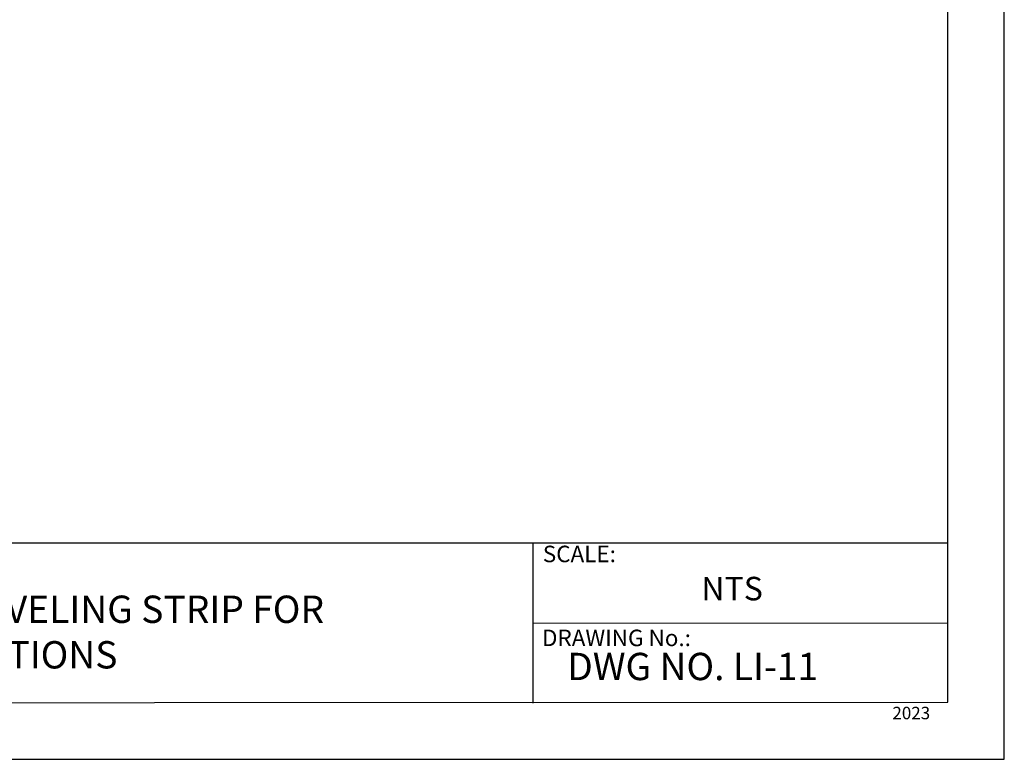
# Model space of a CAD drawing. Units: millimetres. Extents: x 0 to 10.7, y 0 to 8.6.
# Drawn here: x 6.5 to 10.7, y 0 to 3.2 of the extents above; entities that cross this region are included whole.
import ezdxf

# ---------------------------------------------------------------- set-up
doc = ezdxf.new("R2010")
doc.units = ezdxf.units.MM
doc.layers.add('PDF9_PDF2_Geometry', color=7, linetype='Continuous')
doc.layers.add('PDF9_Text', color=7, linetype='Continuous')
doc.styles.add('PDF Arial', font='arial.ttf')

msp = doc.modelspace()

# ---------------------------------------------------------------- linework, layer by layer
at = {"layer": 'PDF9_PDF2_Geometry', "lineweight": 25}
for points in [[(0, 0), (10.7465, 0), (10.7465, 8.5972), (0, 8.5972)], [(10.5013, 8.3513), (0.2445, 8.3527), (0.2445, 0.2417), (10.5027, 0.2458)]]:
    msp.add_lwpolyline(points, close=True, dxfattribs=at)
for points in [[(10.5025, 0.9313), (0.2445, 0.9313)], [(8.7152, 0.9313), (8.7152, 0.2417)], [(10.5026, 0.5854), (8.7152, 0.5859)]]:
    msp.add_lwpolyline(points, dxfattribs=at)

# ---------------------------------------------------------------- texts
at = {"layer": 'PDF9_Text', "attachment_point": 7, "style": 'PDF Arial'}
for s, insert, char_height in [('SCALE:', (8.7579, 0.8266), 0.07101), ('NTS', (9.4408, 0.6526), 0.10144), ('DRAWING No.:', (8.7545, 0.4651), 0.07101), ('DWG NO. LI-11', (8.863, 0.3041), 0.11765), ('2023', (10.2642, 0.1556), 0.05373)]:
    msp.add_mtext(s, dxfattribs=dict(at, insert=insert, char_height=char_height))
at = {"layer": 'PDF9_Text', "insert": (6.1036, 0.5328), "char_height": 0.11765, "width": 3.575719, "attachment_point": 5, "style": 'PDF Arial'}
msp.add_mtext('VR LITE INVERTED, EDGE LEVELING STRIP FOR SLOPE APPLICATIONS', dxfattribs=at)

doc.saveas('drawing.dxf')
